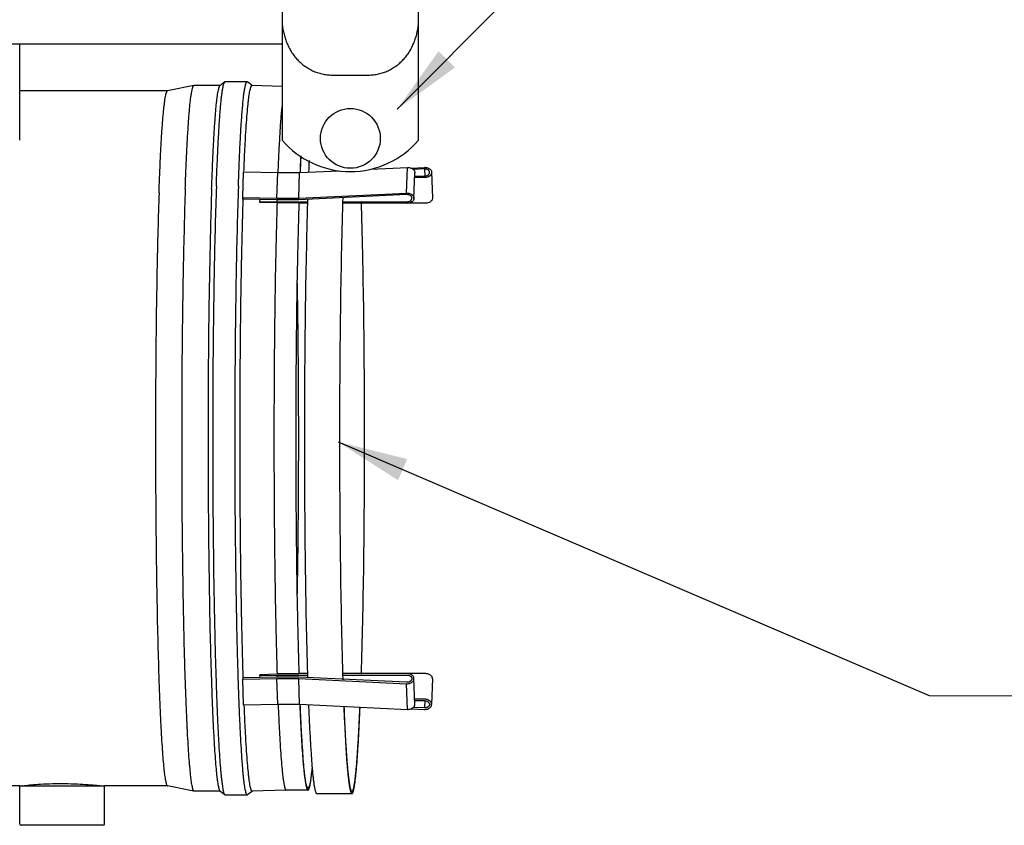
# Model space of a CAD drawing. Units: inches. Extents: x -8 to 297, y -62 to 123.
# Drawn here: x 127 to 141, y 72 to 84 of the extents above; entities that cross this region are included whole.
import ezdxf

# ---------------------------------------------------------------- set-up
doc = ezdxf.new("R2010")
doc.units = ezdxf.units.IN
doc.header["$LTSCALE"] = 2.64
doc.header["$MEASUREMENT"] = 0
doc.layers.get('0').update_dxf_attribs({"linetype": 'CONTINUOUS'})
for name, color, linetype in [('02___PRT_ALL_AXES', 7, 'CONTINUOUS'), ('5_ANNOTATION', 7, 'CONTINUOUS'), ('6_CURVES', 7, 'CONTINUOUS')]:
    doc.layers.add(name, color=color, linetype=linetype)
doc.styles.get("Standard").update_dxf_attribs({"font": 'txt', "width": 0.8})
doc.dimstyles.get("Standard").update_dxf_attribs({"dimtxt": 0.15625, "dimasz": 0.1875, "dimexe": 0.125, "dimexo": 0.0625, "dimgap": 0.09, "dimtad": 0, "dimtih": 1, "dimtoh": 1, "dimzin": 4, "dimdsep": 46, "dimtxsty": 'Standard', "dimcen": 0.09, "dimadec": 0, "dimazin": 0, "dimtp": 0.01, "dimtm": 0.01, "dimtfac": 1, "dimtofl": 0, "dimtmove": 0, "dimatfit": 3, "dimfxl": 1, "dimtolj": 1, "dimtzin": 4, "dimarcsym": 0})

msp = doc.modelspace()

# ---------------------------------------------------------------- linework, layer by layer
at = {"color": 7, "linetype": 'Continuous'}
for p, q in [((130.246, 84.565), (130.246, 83.675)), ((126.153, 83.361), (130.246, 83.361)), ((129.685, 81.177), (129.698, 81.541)), ((129.698, 81.541), (130.184, 81.531)), ((130.172, 81.166), (130.184, 81.531)), ((130.184, 81.531), (130.493, 81.531)), ((130.481, 81.166), (130.493, 81.531)), ((130.493, 81.531), (131.061, 81.558)), ((131.508, 81.58), (132.027, 81.606)), ((132.014, 81.241), (132.027, 81.606)), ((132.076, 81.596), (132.27, 81.606)), ((132.271, 81.584), (132.11, 81.577)), ((132.12, 81.165), (132.133, 81.529)), ((132.131, 81.481), (132.267, 81.481)), ((132.271, 81.584), (132.274, 81.481)), ((132.371, 81.536), (132.384, 81.172)), ((132.266, 81.46), (132.131, 81.46)), ((130.481, 81.166), (132.014, 81.241)), ((132.016, 81.22), (130.483, 81.145)), ((129.685, 81.177), (130.172, 81.166)), ((129.685, 81.156), (129.685, 81.177)), ((130.172, 81.145), (129.685, 81.156)), ((129.93, 81.122), (129.931, 81.15)), ((129.93, 81.122), (130.173, 81.117)), ((129.93, 81.107), (129.93, 81.122)), ((130.174, 81.102), (129.93, 81.107)), ((130.172, 81.166), (130.481, 81.166)), ((130.483, 81.145), (130.172, 81.145)), ((130.173, 81.117), (130.174, 81.145)), ((130.173, 81.117), (130.607, 81.117)), ((130.484, 81.102), (130.174, 81.102)), ((130.484, 81.102), (130.483, 81.096)), ((130.484, 81.102), (130.483, 81.096)), ((130.484, 81.096), (130.484, 81.102)), ((130.607, 81.096), (130.484, 81.096)), ((131.108, 81.117), (132.019, 81.117)), ((132.279, 81.096), (131.108, 81.096)), ((130.172, 74.361), (129.685, 74.35)), ((129.685, 74.35), (129.685, 74.329)), ((129.685, 74.329), (130.172, 74.339)), ((129.93, 74.399), (130.174, 74.404)), ((129.93, 74.399), (129.93, 74.384)), ((129.93, 74.384), (130.173, 74.389)), ((129.931, 74.355), (129.93, 74.384)), ((130.483, 74.361), (130.172, 74.361)), ((130.172, 74.339), (130.481, 74.339)), ((130.184, 73.975), (130.172, 74.339)), ((130.173, 74.389), (130.607, 74.389)), ((130.174, 74.361), (130.173, 74.389)), ((130.484, 74.404), (130.174, 74.404)), ((130.481, 74.339), (132.014, 74.264)), ((130.493, 73.975), (130.481, 74.339)), ((130.483, 74.41), (130.484, 74.404)), ((130.483, 74.41), (130.484, 74.404)), ((132.016, 74.286), (130.483, 74.361)), ((130.606, 74.41), (130.484, 74.41)), ((130.484, 74.404), (130.484, 74.41)), ((132.279, 74.41), (131.107, 74.41)), ((131.108, 74.389), (132.019, 74.389)), ((132.133, 73.977), (132.12, 74.341)), ((129.698, 73.965), (129.685, 74.329)), ((132.027, 73.9), (132.014, 74.264)), ((132.384, 74.334), (132.371, 73.969)), ((129.698, 73.965), (130.184, 73.975)), ((130.184, 73.975), (130.493, 73.975)), ((130.493, 73.975), (132.027, 73.9)), ((132.271, 73.921), (132.11, 73.929)), ((132.266, 74.046), (132.131, 74.046)), ((132.131, 74.025), (132.267, 74.025)), ((132.274, 74.024), (132.271, 73.921)), ((132.076, 73.91), (132.27, 73.9)), ((126.518, 72.813), (127.717, 72.813)), ((126.518, 72.268), (126.518, 72.813)), ((126.554, 72.815), (126.582, 72.818)), ((127.679, 72.814), (127.696, 72.813)), ((127.718, 72.268), (127.718, 72.813)), ((127.703, 72.253), (126.533, 72.253))]:
    msp.add_line(p, q, dxfattribs=at)
for centre, radius, start, end in [((166.402, 80.088), 35.932, 177.3173, 177.6931), ((165.179, 80.118), 34.707, 177.2808, 177.653), ((132.271, 81.464), 0.142, 88.749, 90.2101), ((132.02, 81.237), 0.141, 270.0007, 271.0837), ((132.02, 74.269), 0.141, 88.9163, 89.9993), ((132.271, 74.042), 0.142, 269.7899, 271.251), ((126.659, 72.009), 0.813, 97.4795, 97.8032), ((126.533, 72.268), 0.015, 180, 270), ((127.703, 72.268), 0.015, 270, 360)]:
    msp.add_arc(centre, radius, start, end, dxfattribs=at)
for points, knots in [([(130.189, 81.535), (130.193, 81.631), (130.201, 81.813), (130.215, 82.066), (130.227, 82.254), (130.237, 82.384), (130.243, 82.443), (130.246, 82.471)], [0, 0, 0, 0, 0.309463, 0.5808, 0.811614, 0.911218, 1, 1, 1, 1]), ([(132.027, 81.606), (132.034, 81.606), (132.048, 81.605), (132.074, 81.599), (132.098, 81.588), (132.116, 81.572), (132.126, 81.559), (132.132, 81.544), (132.133, 81.534), (132.133, 81.529)], [0, 0, 0, 0, 0.14423, 0.287105, 0.554462, 0.676576, 0.790368, 0.897176, 1, 1, 1, 1]), ([(132.371, 81.536), (132.372, 81.531), (132.37, 81.521), (132.364, 81.507), (132.355, 81.493), (132.336, 81.478), (132.313, 81.467), (132.287, 81.461), (132.273, 81.46), (132.266, 81.46)], [0, 0, 0, 0, 0.102871, 0.209708, 0.323492, 0.44557, 0.712846, 0.855717, 1, 1, 1, 1]), ([(132.267, 81.481), (132.271, 81.481), (132.281, 81.482), (132.3, 81.486), (132.316, 81.494), (132.329, 81.505), (132.336, 81.514), (132.341, 81.525), (132.341, 81.532), (132.341, 81.535)], [0, 0, 0, 0, 0.144288, 0.287158, 0.554428, 0.676508, 0.790293, 0.897128, 1, 1, 1, 1]), ([(132.341, 81.535), (132.341, 81.539), (132.34, 81.545), (132.336, 81.555), (132.329, 81.563), (132.317, 81.573), (132.301, 81.58), (132.284, 81.584), (132.275, 81.584), (132.271, 81.584)], [0, 0, 0, 0, 0.103929, 0.211427, 0.325152, 0.446606, 0.712249, 0.854887, 1, 1, 1, 1]), ([(132.274, 81.606), (132.28, 81.605), (132.293, 81.604), (132.316, 81.599), (132.338, 81.589), (132.354, 81.575), (132.364, 81.563), (132.37, 81.55), (132.371, 81.541), (132.371, 81.536)], [0, 0, 0, 0, 0.14543, 0.287995, 0.553146, 0.674456, 0.788188, 0.89583, 1, 1, 1, 1]), ([(132.014, 81.241), (132.021, 81.241), (132.035, 81.241), (132.061, 81.235), (132.085, 81.224), (132.103, 81.208), (132.113, 81.195), (132.119, 81.18), (132.12, 81.17), (132.12, 81.165)], [0, 0, 0, 0, 0.14423, 0.287105, 0.554462, 0.676576, 0.790368, 0.897176, 1, 1, 1, 1]), ([(132.09, 81.166), (132.09, 81.17), (132.09, 81.177), (132.085, 81.187), (132.078, 81.196), (132.066, 81.208), (132.049, 81.215), (132.031, 81.219), (132.021, 81.22), (132.016, 81.22)], [0, 0, 0, 0, 0.102934, 0.209806, 0.323582, 0.445615, 0.712782, 0.855645, 1, 1, 1, 1]), ([(130.174, 81.102), (130.17, 80.984), (130.163, 80.739), (130.151, 80.221), (130.139, 79.527), (130.131, 78.655), (130.128, 77.753), (130.131, 76.851), (130.139, 75.979), (130.151, 75.285), (130.163, 74.767), (130.17, 74.522), (130.174, 74.404)], [0, 0, 0, 0, 0.052896, 0.109559, 0.232197, 0.363816, 0.5, 0.636184, 0.767803, 0.890441, 0.947104, 1, 1, 1, 1]), ([(130.483, 81.096), (130.48, 80.978), (130.473, 80.734), (130.461, 80.216), (130.449, 79.523), (130.441, 78.653), (130.438, 77.753), (130.441, 76.853), (130.449, 75.983), (130.461, 75.29), (130.473, 74.772), (130.48, 74.528), (130.483, 74.41)], [0, 0, 0, 0, 0.052937, 0.109625, 0.232274, 0.363865, 0.5, 0.636135, 0.767726, 0.890375, 0.947063, 1, 1, 1, 1]), ([(132.019, 81.117), (132.024, 81.117), (132.033, 81.118), (132.05, 81.121), (132.066, 81.128), (132.078, 81.138), (132.085, 81.147), (132.089, 81.156), (132.09, 81.163), (132.09, 81.166)], [0, 0, 0, 0, 0.145075, 0.287736, 0.553482, 0.674971, 0.788694, 0.896144, 1, 1, 1, 1]), ([(132.12, 81.165), (132.12, 81.16), (132.118, 81.151), (132.113, 81.138), (132.103, 81.126), (132.086, 81.112), (132.065, 81.102), (132.041, 81.097), (132.029, 81.096), (132.022, 81.096)], [0, 0, 0, 0, 0.10413, 0.211749, 0.325478, 0.446814, 0.71206, 0.85464, 1, 1, 1, 1]), ([(132.384, 81.172), (132.384, 81.167), (132.383, 81.157), (132.377, 81.143), (132.367, 81.129), (132.349, 81.113), (132.325, 81.102), (132.299, 81.097), (132.285, 81.096), (132.279, 81.096)], [0, 0, 0, 0, 0.102871, 0.209708, 0.323492, 0.44557, 0.712846, 0.855717, 1, 1, 1, 1]), ([(130.458, 79.957), (130.464, 79.599), (130.473, 78.865), (130.478, 77.753), (130.473, 76.641), (130.464, 75.906), (130.458, 75.549)], [0, 0, 0, 0, 0.243265, 0.499999, 0.756734, 1, 1, 1, 1]), ([(132.014, 74.264), (132.021, 74.264), (132.035, 74.265), (132.061, 74.271), (132.085, 74.282), (132.103, 74.298), (132.113, 74.311), (132.119, 74.326), (132.12, 74.336), (132.12, 74.341)], [0, 0, 0, 0, 0.14423, 0.287105, 0.554462, 0.676576, 0.790368, 0.897176, 1, 1, 1, 1]), ([(132.09, 74.34), (132.09, 74.336), (132.09, 74.329), (132.085, 74.319), (132.078, 74.309), (132.066, 74.298), (132.049, 74.29), (132.031, 74.286), (132.021, 74.286), (132.016, 74.286)], [0, 0, 0, 0, 0.102934, 0.209806, 0.323582, 0.445615, 0.712782, 0.855645, 1, 1, 1, 1]), ([(132.019, 74.389), (132.024, 74.389), (132.033, 74.388), (132.05, 74.385), (132.066, 74.378), (132.078, 74.368), (132.085, 74.359), (132.089, 74.35), (132.09, 74.343), (132.09, 74.34)], [0, 0, 0, 0, 0.145075, 0.287736, 0.553482, 0.674971, 0.788694, 0.896144, 1, 1, 1, 1]), ([(132.12, 74.341), (132.12, 74.345), (132.118, 74.355), (132.113, 74.368), (132.103, 74.38), (132.086, 74.394), (132.065, 74.404), (132.041, 74.409), (132.029, 74.41), (132.022, 74.41)], [0, 0, 0, 0, 0.10413, 0.211749, 0.325478, 0.446814, 0.71206, 0.85464, 1, 1, 1, 1]), ([(132.384, 74.334), (132.384, 74.339), (132.383, 74.349), (132.377, 74.363), (132.367, 74.377), (132.349, 74.392), (132.325, 74.403), (132.299, 74.409), (132.285, 74.41), (132.279, 74.41)], [0, 0, 0, 0, 0.102871, 0.209708, 0.323492, 0.44557, 0.712846, 0.855717, 1, 1, 1, 1]), ([(130.189, 73.971), (130.192, 73.89), (130.199, 73.736), (130.21, 73.517), (130.222, 73.325), (130.234, 73.159), (130.245, 73.038), (130.254, 72.956), (130.26, 72.905), (130.267, 72.861), (130.274, 72.825), (130.279, 72.799), (130.284, 72.783), (130.287, 72.776), (130.288, 72.773)], [0, 0, 0, 0, 0.202287, 0.384329, 0.544961, 0.683271, 0.798465, 0.847175, 0.889878, 0.926525, 0.957081, 0.981551, 0.991521, 1, 1, 1, 1]), ([(130.499, 73.971), (130.502, 73.89), (130.509, 73.736), (130.52, 73.517), (130.532, 73.325), (130.544, 73.159), (130.555, 73.038), (130.564, 72.956), (130.57, 72.905), (130.577, 72.861), (130.583, 72.825), (130.589, 72.799), (130.594, 72.783), (130.596, 72.776), (130.598, 72.773)], [0, 0, 0, 0, 0.202327, 0.384399, 0.54505, 0.683367, 0.798555, 0.847258, 0.88995, 0.926583, 0.957123, 0.981573, 0.991533, 1, 1, 1, 1]), ([(130.613, 72.783), (130.613, 72.783), (130.611, 72.783), (130.609, 72.784), (130.607, 72.786), (130.605, 72.789), (130.601, 72.794), (130.597, 72.803), (130.594, 72.814), (130.59, 72.827), (130.586, 72.843), (130.583, 72.861), (130.579, 72.881), (130.574, 72.913), (130.567, 72.958), (130.56, 73.02), (130.553, 73.091), (130.546, 73.171), (130.539, 73.26), (130.532, 73.357), (130.523, 73.504), (130.512, 73.708), (130.504, 73.877), (130.501, 73.966)], [0, 0, 0, 0, 0.001617, 0.003384, 0.005417, 0.007795, 0.013754, 0.021488, 0.031086, 0.042591, 0.056023, 0.071395, 0.08871, 0.107971, 0.152313, 0.204359, 0.264026, 0.331221, 0.405816, 0.487669, 0.576634, 0.775201, 1, 1, 1, 1]), ([(132.027, 73.9), (132.034, 73.9), (132.048, 73.901), (132.074, 73.907), (132.098, 73.918), (132.116, 73.934), (132.126, 73.947), (132.132, 73.961), (132.133, 73.972), (132.133, 73.977)], [0, 0, 0, 0, 0.14423, 0.287105, 0.554462, 0.676576, 0.790368, 0.897176, 1, 1, 1, 1]), ([(132.371, 73.969), (132.372, 73.974), (132.37, 73.985), (132.364, 73.999), (132.355, 74.012), (132.336, 74.028), (132.313, 74.039), (132.287, 74.045), (132.273, 74.046), (132.266, 74.046)], [0, 0, 0, 0, 0.102871, 0.209708, 0.323492, 0.44557, 0.712846, 0.855717, 1, 1, 1, 1]), ([(132.267, 74.025), (132.271, 74.025), (132.281, 74.024), (132.3, 74.02), (132.316, 74.012), (132.329, 74.001), (132.336, 73.991), (132.341, 73.981), (132.341, 73.974), (132.341, 73.97)], [0, 0, 0, 0, 0.144288, 0.287158, 0.554428, 0.676508, 0.790293, 0.897128, 1, 1, 1, 1]), ([(132.341, 73.97), (132.341, 73.967), (132.34, 73.961), (132.336, 73.951), (132.329, 73.943), (132.317, 73.933), (132.301, 73.926), (132.284, 73.922), (132.275, 73.921), (132.271, 73.921)], [0, 0, 0, 0, 0.103929, 0.211427, 0.325152, 0.446606, 0.712249, 0.854887, 1, 1, 1, 1]), ([(132.274, 73.9), (132.28, 73.9), (132.293, 73.901), (132.316, 73.907), (132.338, 73.917), (132.354, 73.931), (132.364, 73.943), (132.37, 73.956), (132.371, 73.965), (132.371, 73.969)], [0, 0, 0, 0, 0.14543, 0.287995, 0.553146, 0.674456, 0.788188, 0.89583, 1, 1, 1, 1]), ([(130.672, 73.077), (130.67, 73.054), (130.665, 73.012), (130.658, 72.952), (130.652, 72.908), (130.647, 72.877), (130.643, 72.858), (130.64, 72.84), (130.636, 72.825), (130.632, 72.813), (130.629, 72.802), (130.625, 72.794), (130.622, 72.789), (130.619, 72.786), (130.617, 72.784), (130.615, 72.783), (130.614, 72.783), (130.613, 72.783)], [0, 0, 0, 0, 0.225866, 0.422861, 0.590689, 0.663591, 0.729134, 0.787327, 0.838191, 0.881769, 0.918147, 0.94749, 0.97015, 0.979216, 0.986993, 0.993775, 1, 1, 1, 1]), ([(130.629, 72.773), (130.631, 72.778), (130.635, 72.792), (130.641, 72.815), (130.646, 72.843), (130.652, 72.876), (130.657, 72.915), (130.665, 72.977), (130.67, 73.026), (130.673, 73.061)], [0, 0, 0, 0, 0.062574, 0.142867, 0.241068, 0.357236, 0.491326, 0.643236, 1, 1, 1, 1]), ([(126.54, 72.813), (126.54, 72.813), (126.54, 72.813), (126.54, 72.813), (126.541, 72.813), (126.541, 72.813), (126.542, 72.813), (126.543, 72.813), (126.544, 72.814), (126.545, 72.814), (126.547, 72.814), (126.548, 72.814), (126.549, 72.814)], [0, 0, 0, 0, 0.00521, 0.017649, 0.037715, 0.065476, 0.144141, 0.253684, 0.394081, 0.565294, 0.767283, 1, 1, 1, 1]), ([(126.582, 72.818), (126.613, 72.822), (126.69, 72.83), (126.822, 72.84), (126.983, 72.847), (127.157, 72.848), (127.328, 72.842), (127.46, 72.834), (127.551, 72.827), (127.605, 72.822), (127.646, 72.818), (127.67, 72.815), (127.679, 72.814)], [0, 0, 0, 0, 0.085109, 0.209543, 0.361193, 0.525317, 0.685849, 0.827123, 0.886142, 0.935409, 0.97369, 1, 1, 1, 1]), ([(130.288, 72.773), (130.288, 72.772), (130.289, 72.769), (130.291, 72.766), (130.292, 72.764)], [0, 0, 0, 0, 0.272582, 1, 1, 1, 1]), ([(130.292, 72.764), (130.293, 72.762), (130.294, 72.759), (130.297, 72.756), (130.3, 72.753), (130.302, 72.753), (130.303, 72.753)], [0, 0, 0, 0, 0.337908, 0.608112, 0.821566, 1, 1, 1, 1]), ([(130.598, 72.773), (130.599, 72.77), (130.601, 72.765), (130.604, 72.759), (130.607, 72.756), (130.609, 72.754), (130.611, 72.753), (130.612, 72.753), (130.613, 72.753)], [0, 0, 0, 0, 0.360753, 0.638421, 0.748993, 0.843381, 0.92522, 1, 1, 1, 1]), ([(130.613, 72.753), (130.614, 72.753), (130.615, 72.753), (130.617, 72.754), (130.619, 72.756), (130.622, 72.759), (130.625, 72.765), (130.627, 72.77), (130.629, 72.773)], [0, 0, 0, 0, 0.074773, 0.156607, 0.250992, 0.361563, 0.639236, 1, 1, 1, 1])]:
    msp.add_open_spline(points, degree=3, knots=knots, dxfattribs=at)
at = {"layer": '02___PRT_ALL_AXES', "color": 7, "linetype": 'Continuous'}
for p, q in [((128.991, 82.768), (128.616, 82.693)), ((128.991, 82.768), (128.992, 82.768)), ((129.364, 82.768), (128.992, 82.768)), ((129.43, 82.821), (129.362, 82.766)), ((129.43, 82.821), (129.435, 82.823)), ((129.748, 82.823), (129.435, 82.823)), ((129.748, 82.823), (129.753, 82.821)), ((129.822, 82.766), (129.753, 82.821)), ((129.8, 82.746), (129.8, 82.746)), ((129.8, 82.739), (129.8, 82.74)), ((130.246, 82.755), (129.817, 82.768)), ((128.617, 82.693), (126.514, 82.693)), ((128.602, 82.673), (128.605, 82.68)), ((128.602, 82.673), (128.602, 82.673)), ((128.602, 82.667), (128.602, 82.667)), ((130.608, 81.159), (130.606, 81.105)), ((131.108, 81.183), (131.106, 81.105)), ((130.606, 74.407), (130.608, 74.348)), ((131.106, 74.407), (131.108, 74.323)), ((126.518, 72.813), (124.32, 72.813)), ((128.617, 72.813), (127.718, 72.813)), ((128.602, 72.839), (128.602, 72.838)), ((128.602, 72.833), (128.602, 72.833)), ((128.602, 72.833), (128.605, 72.825)), ((128.991, 72.738), (128.616, 72.813)), ((128.991, 72.738), (128.992, 72.738)), ((129.364, 72.738), (128.992, 72.738)), ((129.43, 72.685), (129.362, 72.74)), ((129.43, 72.685), (129.435, 72.683)), ((129.748, 72.683), (129.435, 72.683)), ((129.748, 72.683), (129.753, 72.685)), ((129.822, 72.74), (129.753, 72.685)), ((129.8, 72.767), (129.8, 72.766)), ((129.8, 72.76), (129.8, 72.76)), ((130.304, 72.753), (129.817, 72.738)), ((130.613, 72.753), (130.303, 72.753)), ((130.738, 72.703), (131.238, 72.703))]:
    msp.add_line(p, q, dxfattribs=at)
for centre, radius, start, end in [((129.467, 82.703), 0.124, 158.1527, 159.0683), ((169.543, 80.002), 38.952, 177.4982, 177.7258), ((129.467, 72.803), 0.124, 200.9319, 201.8475)]:
    msp.add_arc(centre, radius, start, end, dxfattribs=at)
for points, knots in [([(128.868, 81.299), (128.872, 81.4), (128.879, 81.591), (128.891, 81.861), (128.903, 82.067), (128.912, 82.214), (128.919, 82.312), (128.926, 82.4), (128.933, 82.479), (128.941, 82.549), (128.948, 82.609), (128.956, 82.659), (128.962, 82.695), (128.968, 82.719), (128.972, 82.733), (128.975, 82.745), (128.978, 82.752), (128.98, 82.755)], [0, 0, 0, 0, 0.206567, 0.392323, 0.555658, 0.628528, 0.695346, 0.755987, 0.810327, 0.858263, 0.899721, 0.934633, 0.962958, 0.974654, 0.984713, 0.993152, 1, 1, 1, 1]), ([(128.98, 82.755), (128.98, 82.757), (128.982, 82.76), (128.985, 82.765), (128.989, 82.767), (128.991, 82.768)], [0, 0, 0, 0, 0.336684, 0.610157, 1, 1, 1, 1]), ([(129.243, 81.299), (129.247, 81.397), (129.254, 81.584), (129.265, 81.848), (129.278, 82.082), (129.29, 82.256), (129.299, 82.379), (129.306, 82.459), (129.313, 82.529), (129.321, 82.59), (129.328, 82.643), (129.335, 82.686), (129.342, 82.716), (129.347, 82.735), (129.35, 82.744), (129.351, 82.747)], [0, 0, 0, 0, 0.202382, 0.385007, 0.546361, 0.685301, 0.74605, 0.800832, 0.849541, 0.892106, 0.928461, 0.958555, 0.982383, 0.991961, 1, 1, 1, 1]), ([(129.31, 81.338), (129.314, 81.446), (129.322, 81.649), (129.333, 81.896), (129.343, 82.075), (129.35, 82.196), (129.357, 82.306), (129.365, 82.406), (129.373, 82.495), (129.38, 82.575), (129.388, 82.643), (129.396, 82.7), (129.403, 82.741), (129.409, 82.768), (129.413, 82.784), (129.417, 82.797), (129.422, 82.808), (129.426, 82.816), (129.429, 82.82), (129.43, 82.821)], [0, 0, 0, 0, 0.216499, 0.409673, 0.496911, 0.57767, 0.651775, 0.719072, 0.779414, 0.832662, 0.878717, 0.917498, 0.948941, 0.961909, 0.97305, 0.982377, 0.989919, 0.995742, 1, 1, 1, 1]), ([(129.352, 82.749), (129.353, 82.753), (129.355, 82.758), (129.359, 82.763), (129.361, 82.765), (129.362, 82.766)], [0, 0, 0, 0, 0.591214, 0.816501, 1, 1, 1, 1]), ([(129.623, 81.338), (129.627, 81.449), (129.635, 81.66), (129.649, 81.955), (129.661, 82.176), (129.672, 82.332), (129.68, 82.433), (129.688, 82.523), (129.696, 82.601), (129.703, 82.658), (129.709, 82.699), (129.713, 82.725), (129.718, 82.747), (129.722, 82.767), (129.726, 82.784), (129.73, 82.798), (129.735, 82.808), (129.738, 82.815), (129.741, 82.819), (129.744, 82.821), (129.746, 82.823), (129.747, 82.823), (129.748, 82.823)], [0, 0, 0, 0, 0.223263, 0.421451, 0.592543, 0.667433, 0.734986, 0.795041, 0.847456, 0.89213, 0.911538, 0.928979, 0.944452, 0.957958, 0.969505, 0.979109, 0.986803, 0.992662, 0.99496, 0.996889, 0.998528, 1, 1, 1, 1]), ([(129.702, 81.551), (129.706, 81.631), (129.712, 81.784), (129.723, 82.001), (129.735, 82.192), (129.747, 82.357), (129.758, 82.478), (129.767, 82.56), (129.773, 82.611), (129.78, 82.655), (129.786, 82.692), (129.792, 82.718), (129.797, 82.735), (129.799, 82.742), (129.8, 82.746)], [0, 0, 0, 0, 0.20117, 0.382302, 0.54237, 0.680472, 0.795811, 0.844733, 0.887744, 0.924791, 0.955839, 0.980891, 0.991183, 1, 1, 1, 1]), ([(129.8, 82.746), (129.802, 82.749), (129.804, 82.755), (129.807, 82.761), (129.81, 82.765), (129.813, 82.767), (129.815, 82.768), (129.816, 82.768), (129.817, 82.768)], [0, 0, 0, 0, 0.365615, 0.644544, 0.754422, 0.847338, 0.927189, 1, 1, 1, 1]), ([(128.495, 81.246), (128.499, 81.343), (128.506, 81.526), (128.517, 81.787), (128.53, 82.018), (128.541, 82.19), (128.551, 82.311), (128.558, 82.389), (128.565, 82.458), (128.572, 82.519), (128.579, 82.57), (128.586, 82.613), (128.592, 82.642), (128.598, 82.661), (128.6, 82.669), (128.602, 82.673)], [0, 0, 0, 0, 0.202505, 0.385222, 0.546634, 0.685596, 0.746342, 0.801111, 0.849798, 0.89233, 0.928643, 0.958685, 0.982452, 0.991997, 1, 1, 1, 1]), ([(128.605, 82.68), (128.606, 82.682), (128.608, 82.685), (128.611, 82.69), (128.614, 82.692), (128.616, 82.693)], [0, 0, 0, 0, 0.336684, 0.610157, 1, 1, 1, 1]), ([(129.31, 81.338), (129.304, 81.152), (129.292, 80.759), (129.279, 80.142), (129.268, 79.474), (129.261, 78.77), (129.258, 78.044), (129.258, 77.312), (129.262, 76.59), (129.27, 75.892), (129.279, 75.332), (129.289, 74.908), (129.296, 74.611), (129.305, 74.331), (129.314, 74.069), (129.323, 73.827), (129.333, 73.605), (129.344, 73.405), (129.355, 73.228), (129.365, 73.096), (129.373, 73.002), (129.38, 72.941), (129.386, 72.886), (129.392, 72.838), (129.398, 72.796), (129.404, 72.761), (129.41, 72.733), (129.416, 72.713), (129.42, 72.701), (129.424, 72.694), (129.427, 72.689), (129.429, 72.686), (129.43, 72.685)], [0, 0, 0, 0, 0.064406, 0.136186, 0.213828, 0.295692, 0.380051, 0.465124, 0.549116, 0.630253, 0.706823, 0.742886, 0.777211, 0.809617, 0.839933, 0.867999, 0.893669, 0.916806, 0.937292, 0.955019, 0.96282, 0.969898, 0.976247, 0.981858, 0.986726, 0.990848, 0.994222, 0.996855, 0.997897, 0.998763, 0.999458, 1, 1, 1, 1]), ([(129.623, 81.338), (129.616, 81.15), (129.605, 80.751), (129.591, 80.126), (129.581, 79.449), (129.574, 78.735), (129.571, 78), (129.571, 77.26), (129.576, 76.53), (129.584, 75.827), (129.594, 75.264), (129.603, 74.839), (129.611, 74.542), (129.62, 74.263), (129.629, 74.003), (129.639, 73.763), (129.649, 73.545), (129.66, 73.349), (129.67, 73.201), (129.678, 73.095), (129.684, 73.025), (129.69, 72.961), (129.696, 72.903), (129.703, 72.853), (129.709, 72.808), (129.715, 72.771), (129.721, 72.744), (129.725, 72.725), (129.728, 72.714), (129.732, 72.705), (129.735, 72.697), (129.738, 72.691), (129.741, 72.687), (129.745, 72.684), (129.747, 72.683), (129.748, 72.683)], [0, 0, 0, 0, 0.065189, 0.137907, 0.216586, 0.299524, 0.384929, 0.470955, 0.555741, 0.637455, 0.71433, 0.750429, 0.784706, 0.816976, 0.847063, 0.874807, 0.900058, 0.922681, 0.942553, 0.951426, 0.959573, 0.966985, 0.973651, 0.979566, 0.984721, 0.989113, 0.99274, 0.994268, 0.995606, 0.996757, 0.997723, 0.998511, 0.999133, 0.999611, 1, 1, 1, 1]), ([(128.495, 81.246), (128.489, 81.07), (128.478, 80.698), (128.465, 80.115), (128.455, 79.484), (128.448, 78.819), (128.445, 78.132), (128.445, 77.438), (128.448, 76.75), (128.455, 76.082), (128.464, 75.447), (128.477, 74.859), (128.49, 74.403), (128.502, 74.07), (128.512, 73.847), (128.521, 73.644), (128.532, 73.461), (128.542, 73.3), (128.553, 73.161), (128.563, 73.06), (128.571, 72.99), (128.577, 72.947), (128.583, 72.91), (128.589, 72.879), (128.595, 72.854), (128.599, 72.839), (128.602, 72.833)], [0, 0, 0, 0, 0.062738, 0.132516, 0.207941, 0.287504, 0.369615, 0.452632, 0.534896, 0.614761, 0.69063, 0.760987, 0.824427, 0.853151, 0.879685, 0.903894, 0.925661, 0.944875, 0.961447, 0.975294, 0.981176, 0.986356, 0.990829, 0.994592, 0.997647, 1, 1, 1, 1]), ([(128.868, 81.299), (128.862, 81.119), (128.851, 80.738), (128.838, 80.14), (128.827, 79.494), (128.82, 78.812), (128.817, 78.108), (128.817, 77.398), (128.82, 76.694), (128.827, 76.012), (128.838, 75.366), (128.849, 74.855), (128.859, 74.474), (128.868, 74.213), (128.877, 73.969), (128.887, 73.745), (128.897, 73.541), (128.907, 73.359), (128.918, 73.199), (128.93, 73.062), (128.94, 72.963), (128.948, 72.896), (128.954, 72.855), (128.96, 72.82), (128.967, 72.791), (128.972, 72.771), (128.976, 72.758), (128.978, 72.753), (128.98, 72.751)], [0, 0, 0, 0, 0.063232, 0.133604, 0.209687, 0.289933, 0.372713, 0.456343, 0.539123, 0.61937, 0.695452, 0.765824, 0.798416, 0.829057, 0.857588, 0.883867, 0.90776, 0.929148, 0.947922, 0.963992, 0.977277, 0.982858, 0.987722, 0.991866, 0.99529, 0.997997, 0.999085, 1, 1, 1, 1]), ([(129.243, 81.299), (129.237, 81.12), (129.226, 80.743), (129.213, 80.151), (129.202, 79.511), (129.195, 78.836), (129.192, 78.139), (129.192, 77.434), (129.195, 76.736), (129.202, 76.058), (129.211, 75.414), (129.224, 74.816), (129.238, 74.354), (129.25, 74.016), (129.259, 73.789), (129.269, 73.583), (129.28, 73.397), (129.291, 73.234), (129.302, 73.092), (129.312, 72.989), (129.32, 72.919), (129.326, 72.875), (129.332, 72.837), (129.338, 72.805), (129.344, 72.78), (129.349, 72.765), (129.351, 72.759)], [0, 0, 0, 0, 0.062723, 0.132483, 0.207887, 0.287429, 0.36952, 0.452519, 0.534767, 0.61462, 0.690482, 0.760839, 0.824285, 0.853015, 0.879557, 0.903775, 0.925554, 0.944782, 0.961369, 0.975233, 0.981124, 0.986314, 0.990797, 0.99457, 0.997636, 1, 1, 1, 1]), ([(129.688, 81.163), (129.684, 81.043), (129.677, 80.796), (129.664, 80.269), (129.652, 79.563), (129.644, 78.674), (129.641, 77.753), (129.644, 76.832), (129.652, 75.943), (129.664, 75.236), (129.677, 74.71), (129.684, 74.463), (129.688, 74.343)], [0, 0, 0, 0, 0.05253, 0.108955, 0.231493, 0.363374, 0.500007, 0.63664, 0.768519, 0.891059, 0.947479, 1, 1, 1, 1]), ([(130.606, 81.105), (130.599, 80.859), (130.586, 80.34), (130.572, 79.528), (130.564, 78.657), (130.561, 77.757), (130.564, 76.856), (130.572, 75.985), (130.585, 75.172), (130.598, 74.652), (130.606, 74.407)], [0, 0, 0, 0, 0.109897, 0.232551, 0.363973, 0.499861, 0.635767, 0.767246, 0.889995, 1, 1, 1, 1]), ([(131.106, 81.105), (131.098, 80.859), (131.085, 80.34), (131.072, 79.528), (131.063, 78.657), (131.061, 77.757), (131.063, 76.856), (131.072, 75.985), (131.085, 75.172), (131.098, 74.652), (131.106, 74.407)], [0, 0, 0, 0, 0.109897, 0.232551, 0.363973, 0.499861, 0.635767, 0.767246, 0.889995, 1, 1, 1, 1]), ([(131.368, 81.1), (131.372, 80.982), (131.379, 80.737), (131.391, 80.218), (131.403, 79.523), (131.411, 78.652), (131.414, 77.75), (131.411, 76.849), (131.403, 75.977), (131.389, 75.165), (131.376, 74.646), (131.368, 74.401)], [0, 0, 0, 0, 0.053021, 0.109755, 0.232455, 0.364028, 0.500106, 0.636169, 0.7677, 0.890326, 1, 1, 1, 1]), ([(129.702, 73.955), (129.706, 73.875), (129.712, 73.722), (129.723, 73.505), (129.735, 73.314), (129.747, 73.149), (129.758, 73.028), (129.767, 72.946), (129.773, 72.894), (129.78, 72.85), (129.786, 72.814), (129.792, 72.788), (129.797, 72.771), (129.799, 72.763), (129.8, 72.76)], [0, 0, 0, 0, 0.201121, 0.382255, 0.542348, 0.680458, 0.795799, 0.844725, 0.887738, 0.924788, 0.955837, 0.980891, 0.991183, 1, 1, 1, 1]), ([(130.621, 73.966), (130.625, 73.87), (130.633, 73.691), (130.644, 73.473), (130.654, 73.317), (130.661, 73.213), (130.668, 73.118), (130.675, 73.032), (130.683, 72.957), (130.69, 72.891), (130.697, 72.842), (130.702, 72.808), (130.706, 72.786), (130.71, 72.767), (130.714, 72.75), (130.718, 72.736), (130.722, 72.724), (130.726, 72.715), (130.729, 72.709), (130.732, 72.706), (130.734, 72.704), (130.736, 72.703), (130.737, 72.703), (130.738, 72.703)], [0, 0, 0, 0, 0.224481, 0.422971, 0.511953, 0.59386, 0.668524, 0.735793, 0.795547, 0.847678, 0.892086, 0.911376, 0.92872, 0.944114, 0.957563, 0.969075, 0.978668, 0.986386, 0.992318, 0.994676, 0.996683, 0.998419, 1, 1, 1, 1]), ([(131.122, 73.943), (131.126, 73.849), (131.134, 73.673), (131.145, 73.459), (131.154, 73.305), (131.161, 73.203), (131.168, 73.11), (131.176, 73.026), (131.183, 72.952), (131.19, 72.887), (131.197, 72.839), (131.202, 72.806), (131.206, 72.784), (131.21, 72.765), (131.214, 72.749), (131.218, 72.735), (131.222, 72.724), (131.225, 72.715), (131.229, 72.709), (131.232, 72.706), (131.234, 72.704), (131.236, 72.703), (131.237, 72.703), (131.238, 72.703)], [0, 0, 0, 0, 0.2246, 0.42312, 0.512095, 0.593985, 0.668623, 0.735862, 0.795586, 0.847686, 0.892066, 0.911345, 0.928679, 0.944066, 0.957509, 0.969018, 0.978611, 0.986334, 0.992276, 0.994641, 0.996658, 0.998405, 1, 1, 1, 1]), ([(131.124, 73.944), (131.127, 73.852), (131.135, 73.68), (131.146, 73.471), (131.155, 73.321), (131.162, 73.221), (131.169, 73.13), (131.176, 73.048), (131.184, 72.976), (131.191, 72.913), (131.198, 72.866), (131.203, 72.833), (131.207, 72.812), (131.21, 72.794), (131.214, 72.778), (131.218, 72.764), (131.222, 72.753), (131.226, 72.745), (131.229, 72.739), (131.232, 72.736), (131.234, 72.734), (131.236, 72.733), (131.237, 72.733), (131.238, 72.733)], [0, 0, 0, 0, 0.224711, 0.42326, 0.512228, 0.594101, 0.668714, 0.735925, 0.795618, 0.84769, 0.892044, 0.911312, 0.928637, 0.944017, 0.957455, 0.968961, 0.978555, 0.986282, 0.992235, 0.994607, 0.996634, 0.998393, 1, 1, 1, 1]), ([(131.238, 72.733), (131.238, 72.733), (131.24, 72.733), (131.242, 72.734), (131.244, 72.736), (131.246, 72.739), (131.25, 72.744), (131.254, 72.753), (131.257, 72.764), (131.261, 72.777), (131.265, 72.793), (131.269, 72.811), (131.272, 72.831), (131.278, 72.863), (131.284, 72.909), (131.291, 72.971), (131.299, 73.043), (131.306, 73.123), (131.313, 73.212), (131.319, 73.31), (131.329, 73.458), (131.34, 73.663), (131.347, 73.833), (131.351, 73.923)], [0, 0, 0, 0, 0.00162, 0.00339, 0.005425, 0.007805, 0.01377, 0.021507, 0.031104, 0.042605, 0.056033, 0.071401, 0.088715, 0.107974, 0.152306, 0.204338, 0.263998, 0.331186, 0.405769, 0.487608, 0.576557, 0.775115, 1, 1, 1, 1]), ([(131.238, 72.703), (131.238, 72.703), (131.24, 72.703), (131.242, 72.704), (131.244, 72.706), (131.247, 72.709), (131.25, 72.715), (131.254, 72.723), (131.258, 72.735), (131.261, 72.748), (131.265, 72.764), (131.269, 72.783), (131.273, 72.804), (131.278, 72.837), (131.285, 72.884), (131.292, 72.948), (131.299, 73.021), (131.307, 73.103), (131.314, 73.195), (131.321, 73.295), (131.33, 73.447), (131.341, 73.657), (131.349, 73.83), (131.353, 73.922)], [0, 0, 0, 0, 0.001606, 0.003363, 0.005389, 0.007761, 0.013715, 0.021446, 0.031042, 0.042545, 0.055978, 0.071354, 0.088677, 0.107948, 0.152306, 0.204368, 0.26406, 0.331278, 0.405885, 0.487742, 0.576699, 0.77523, 1, 1, 1, 1]), ([(128.605, 72.825), (128.606, 72.824), (128.608, 72.821), (128.611, 72.816), (128.614, 72.813), (128.616, 72.813)], [0, 0, 0, 0, 0.336683, 0.610156, 1, 1, 1, 1]), ([(128.98, 72.751), (128.98, 72.749), (128.982, 72.746), (128.985, 72.741), (128.989, 72.738), (128.991, 72.738)], [0, 0, 0, 0, 0.336683, 0.610156, 1, 1, 1, 1]), ([(129.352, 72.757), (129.353, 72.753), (129.355, 72.748), (129.359, 72.743), (129.361, 72.741), (129.362, 72.74)], [0, 0, 0, 0, 0.591212, 0.8165, 1, 1, 1, 1]), ([(129.8, 72.76), (129.802, 72.756), (129.804, 72.751), (129.807, 72.744), (129.81, 72.741), (129.813, 72.739), (129.815, 72.738), (129.816, 72.738), (129.817, 72.738)], [0, 0, 0, 0, 0.365613, 0.644542, 0.754421, 0.847337, 0.927188, 1, 1, 1, 1])]:
    msp.add_open_spline(points, degree=3, knots=knots, dxfattribs=at)
at = {"layer": '6_CURVES', "color": 7, "linetype": 'Continuous'}
for p, q in [((130.246, 84.565), (130.246, 81.994)), ((132.186, 81.994), (132.186, 84.633)), ((126.514, 81.994), (126.514, 83.361)), ((130.956, 82.918), (131.475, 82.918))]:
    msp.add_line(p, q, dxfattribs=at)
msp.add_circle((131.216, 82.018), 0.425, dxfattribs=at)
msp.add_arc((131.216, 82.819), 1.273, 220.3658, 319.6342, dxfattribs=at)
for points, knots in [([(130.246, 83.675), (130.248, 83.627), (130.258, 83.556), (130.281, 83.463), (130.303, 83.395), (130.332, 83.329), (130.366, 83.266), (130.405, 83.206), (130.45, 83.15), (130.5, 83.099), (130.555, 83.053), (130.615, 83.013), (130.678, 82.979), (130.745, 82.952), (130.814, 82.933), (130.884, 82.921), (130.932, 82.918), (130.956, 82.918)], [0, 0, 0, 0, 0.124922, 0.187441, 0.249939, 0.312436, 0.374944, 0.437448, 0.499948, 0.562447, 0.624952, 0.687457, 0.749961, 0.812459, 0.874971, 0.937516, 1, 1, 1, 1]), ([(131.475, 82.918), (131.499, 82.918), (131.547, 82.921), (131.617, 82.933), (131.687, 82.952), (131.753, 82.979), (131.816, 83.013), (131.876, 83.053), (131.931, 83.099), (131.981, 83.15), (132.026, 83.206), (132.065, 83.266), (132.099, 83.329), (132.128, 83.395), (132.15, 83.463), (132.173, 83.556), (132.183, 83.627), (132.186, 83.675)], [0, 0, 0, 0, 0.062484, 0.125029, 0.187541, 0.250038, 0.312542, 0.375046, 0.43755, 0.500048, 0.562549, 0.625052, 0.687561, 0.750058, 0.812556, 0.875077, 1, 1, 1, 1])]:
    msp.add_open_spline(points, degree=3, knots=knots, dxfattribs=at)

# ---------------------------------------------------------------- leaders
at = {"layer": '5_ANNOTATION', "color": 2, "linetype": 'Continuous'}
for points in [[(131.881, 82.432), (138.163, 88.75), (140.087, 88.744)], [(131.04, 77.703), (139.445, 74.099), (141.369, 74.094)]]:
    msp.add_leader(points, dimstyle='Standard', override={"dimasz": 1}, dxfattribs=at)

doc.saveas('drawing.dxf')
